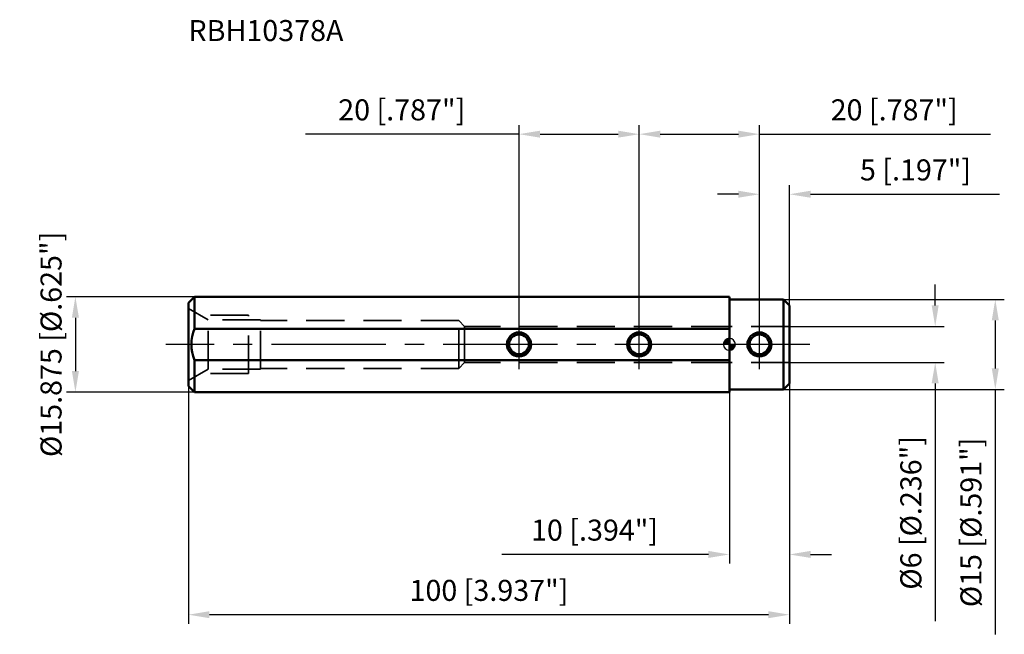
# Model space of a CAD drawing. Units: millimetres. Extents: x -118 to 46, y -48 to 54.
import ezdxf

# ---------------------------------------------------------------- set-up
doc = ezdxf.new("R2010")
doc.units = ezdxf.units.MM
doc.linetypes.add('CENTER2', pattern=[28.575, 19.05, -3.175, 3.175, -3.175])
doc.linetypes.add('DASHED2', pattern=[9.525, 6.35, -3.175])
for name, color, linetype, lineweight in [('1', 4, 'Continuous', 50), ('2', 7, 'Continuous', 25), ('3', 1, 'DASHED2', 35), ('4', 2, 'CENTER2', 25), ('sk1', 4, 'Continuous', 50), ('sk2', 7, 'Continuous', 25), ('sk3', 1, 'DASHED2', 35), ('sk4', 2, 'CENTER2', 25), ('sk6', 5, 'Continuous', 35)]:
    doc.layers.add(name, color=color, linetype=linetype, lineweight=lineweight)
doc.styles.add('simplex', font='txt.shx', dxfattribs={"height": 3.5})
doc.dimstyles.new('コピー - ISO-25', dxfattribs={"dimscale": 0, "dimtxt": 3.5, "dimasz": 3.5, "dimexe": 1.5, "dimexo": 0, "dimgap": 2.3, "dimtad": 1, "dimdec": 8, "dimdsep": 46, "dimtxsty": 'simplex', "dimcen": 0.09, "dimclrd": 256, "dimclre": 256, "dimclrt": 256, "dimadec": 0, "dimazin": 0, "dimtfac": 1, "dimtofl": 0, "dimtmove": 0, "dimatfit": 3, "dimfxl": 1, "dimtolj": 1, "dimlwd": -1, "dimlwe": -1, "dimarcsym": 0})

# ---------------------------------------------------------------- blocks, each defined once
blk = doc.blocks.new('zero block')
h = blk.add_hatch(color=7)
h.paths.add_polyline_path([(0, 1, 0.414214), (-1, 0), (0, 0)])
h.paths.add_polyline_path([(1, 0), (0, 0), (0, -1, 0.414214)])
at = {"color": 7, "ltscale": 0.2}
for p, q in [((-1, 0), (1, 0)), ((0, -1), (0, 1))]:
    blk.add_line(p, q, dxfattribs=at)
for start, end in [(90, 180), (180, 270), (0, 90), (270, 0)]:
    blk.add_arc((0, 0), 1, start, end, dxfattribs=at)
blk = doc.blocks.new('*D11')
at = {"layer": '2'}
for p, q in [((34.24, 6.5), (34.24, 10)), ((10, 3), (35.74, 3)), ((10, -3), (35.74, -3)), ((34.24, -6.5), (34.24, -46.1))]:
    blk.add_line(p, q, dxfattribs=at)
for points in [[(33.65, 6.5), (34.82, 6.5), (34.24, 3)], [(34.82, -6.5), (33.65, -6.5), (34.24, -3)]]:
    blk.add_solid(points, dxfattribs=at)
at = {"layer": 'Defpoints', "color": 0}
for p in [(10, 3), (10, -3), (34.24, -3)]:
    blk.add_point(p, dxfattribs=at)
at = {"layer": '2', "insert": (30.19, -28.05), "char_height": 3.5, "attachment_point": 5, "rotation": 90, "style": 'simplex'}
blk.add_mtext('\\A1;%%c6 [%%c.236"]', dxfattribs=at)
blk = doc.blocks.new('*D12')
at = {"layer": '2'}
for p, q in [((9, 7.5), (45.74, 7.5)), ((44.24, 4), (44.24, -4)), ((9, -7.5), (45.74, -7.5)), ((44.24, -7.5), (44.24, -48.27))]:
    blk.add_line(p, q, dxfattribs=at)
for points in [[(44.82, 4), (43.65, 4), (44.24, 7.5)], [(43.65, -4), (44.82, -4), (44.24, -7.5)]]:
    blk.add_solid(points, dxfattribs=at)
at = {"layer": 'Defpoints', "color": 0}
for p in [(9, 7.5), (9, -7.5), (44.24, -7.5)]:
    blk.add_point(p, dxfattribs=at)
at = {"layer": '2', "insert": (40.19, -29.63), "char_height": 3.5, "attachment_point": 5, "rotation": 90, "style": 'simplex'}
blk.add_mtext('\\A1;%%c15 [%%c.591"]', dxfattribs=at)
blk = doc.blocks.new('*D13')
at = {"layer": 'Defpoints', "color": 0}
for p in [(-89, 7.94), (-108.8, -7.94), (-89, -7.94)]:
    blk.add_point(p, dxfattribs=at)
at = {"layer": 'sk2'}
for p, q in [((-89, 7.94), (-110.3, 7.94)), ((-108.8, 4.44), (-108.8, -4.44)), ((-89, -7.94), (-110.3, -7.94))]:
    blk.add_line(p, q, dxfattribs=at)
for points in [[(-108.21, 4.44), (-109.38, 4.44), (-108.8, 7.94)], [(-109.38, -4.44), (-108.21, -4.44), (-108.8, -7.94)]]:
    blk.add_solid(points, dxfattribs=at)
at = {"layer": 'sk2', "insert": (-112.85, 0), "char_height": 3.5, "attachment_point": 5, "rotation": 90, "style": 'simplex'}
blk.add_mtext('\\A1;%%c15.875 [%%c.625"]', dxfattribs=at)
blk = doc.blocks.new('*D14')
at = {"layer": '2'}
for p, q in [((5, 0), (5, 26.5)), ((10, 6.5), (10, 26.5)), ((1.5, 25), (-2, 25)), ((13.5, 25), (44.93, 25))]:
    blk.add_line(p, q, dxfattribs=at)
for points in [[(1.5, 24.42), (1.5, 25.58), (5, 25)], [(13.5, 25.58), (13.5, 24.42), (10, 25)]]:
    blk.add_solid(points, dxfattribs=at)
at = {"layer": 'Defpoints', "color": 0}
for p in [(10, 25), (10, 6.5), (5, 0)]:
    blk.add_point(p, dxfattribs=at)
at = {"layer": '2', "insert": (30.97, 29.05), "char_height": 3.5, "attachment_point": 5, "style": 'simplex'}
blk.add_mtext('\\A1;5 [.197"]', dxfattribs=at)
blk = doc.blocks.new('*D15')
at = {"layer": 'Defpoints', "color": 0}
for p in [(5, 35), (-15, 0), (5, 0)]:
    blk.add_point(p, dxfattribs=at)
at = {"layer": 'sk2'}
for p, q in [((-15, 0), (-15, 36.5)), ((5, 0), (5, 36.5)), ((-11.5, 35), (1.5, 35)), ((5, 35), (43.43, 35))]:
    blk.add_line(p, q, dxfattribs=at)
for points in [[(-11.5, 35.58), (-11.5, 34.42), (-15, 35)], [(1.5, 34.42), (1.5, 35.58), (5, 35)]]:
    blk.add_solid(points, dxfattribs=at)
at = {"layer": 'sk2', "insert": (27.42, 39.05), "char_height": 3.5, "attachment_point": 5, "style": 'simplex'}
blk.add_mtext('\\A1;20 [.787"]', dxfattribs=at)
blk = doc.blocks.new('*D16')
at = {"layer": '2'}
for p, q in [((10, -6.5), (10, -36.47)), ((0, -7.94), (0, -36.47)), ((-3.5, -34.97), (-37.85, -34.97)), ((13.5, -34.97), (17, -34.97))]:
    blk.add_line(p, q, dxfattribs=at)
for points in [[(-3.5, -35.55), (-3.5, -34.38), (0, -34.97)], [(13.5, -34.38), (13.5, -35.55), (10, -34.97)]]:
    blk.add_solid(points, dxfattribs=at)
at = {"layer": 'Defpoints', "color": 0}
for p in [(10, -6.5), (0, -7.94), (10, -34.97)]:
    blk.add_point(p, dxfattribs=at)
at = {"layer": '2', "insert": (-22.43, -30.92), "char_height": 3.5, "attachment_point": 5, "style": 'simplex'}
blk.add_mtext('\\A1;10 [.394"]', dxfattribs=at)
blk = doc.blocks.new('*D17')
at = {"layer": 'Defpoints', "color": 0}
for p in [(10, -6.5), (-90, -6.94), (-90, -45)]:
    blk.add_point(p, dxfattribs=at)
at = {"layer": 'sk2'}
for p, q in [((10, -6.5), (10, -46.5)), ((-90, -6.94), (-90, -46.5)), ((6.5, -45), (-86.5, -45))]:
    blk.add_line(p, q, dxfattribs=at)
for points in [[(-86.5, -44.42), (-86.5, -45.58), (-90, -45)], [(6.5, -45.58), (6.5, -44.42), (10, -45)]]:
    blk.add_solid(points, dxfattribs=at)
at = {"layer": 'sk2', "insert": (-40, -40.95), "char_height": 3.5, "attachment_point": 5, "style": 'simplex'}
blk.add_mtext('\\A1;100 [3.937"]', dxfattribs=at)
blk = doc.blocks.new('*D18')
at = {"layer": 'Defpoints', "color": 0}
for p in [(-15, 35), (-35, 0), (-15, 0)]:
    blk.add_point(p, dxfattribs=at)
at = {"layer": 'sk2'}
for p, q in [((-35, 0), (-35, 36.5)), ((-15, 0), (-15, 36.5)), ((-35, 35), (-70.52, 35)), ((-31.5, 35), (-18.5, 35))]:
    blk.add_line(p, q, dxfattribs=at)
for points in [[(-31.5, 35.58), (-31.5, 34.42), (-35, 35)], [(-18.5, 34.42), (-18.5, 35.58), (-15, 35)]]:
    blk.add_solid(points, dxfattribs=at)
at = {"layer": 'sk2', "insert": (-54.51, 39.05), "char_height": 3.5, "attachment_point": 5, "style": 'simplex'}
blk.add_mtext('\\A1;20 [.787"]', dxfattribs=at)

msp = doc.modelspace()

# ---------------------------------------------------------------- linework, layer by layer
at = {"layer": '1'}
for p, q in [((0, -7.9375), (0, 7.9375)), ((9, 7.5), (0, 7.5)), ((8.999999, 7.499997), (10, 6.499996)), ((9, -7.5), (9, 7.5)), ((10, -6.5), (10, 6.5)), ((8.999999, -7.499997), (10, -6.499996)), ((9, -7.5), (0, -7.5))]:
    msp.add_line(p, q, dxfattribs=at)
for radius in [2, 1.65]:
    msp.add_circle((5, 0), radius, dxfattribs=at)
at = {"layer": '3'}
for p, q in [((10, 3), (0, 3)), ((10, -3), (0, -3))]:
    msp.add_line(p, q, dxfattribs=at)
at = {"layer": '4'}
for p, q in [((5, -4.1496965), (5, 4.1496965)), ((13.395683, 0), (0, 0))]:
    msp.add_line(p, q, dxfattribs=at)
at = {"layer": 'sk1'}
for p, q in [((-89, 7.9375), (-90, 6.9375)), ((-90, -6.9375), (-90, 6.9375)), ((-89, 2.598828), (-89, 7.9375)), ((0, 7.9375), (-89, 7.9375)), ((0, 2.598828), (-89, 2.598828)), ((0, -2.598828), (-89, -2.598828)), ((-89, -7.9375), (-89, -2.598828)), ((-89, -7.9375), (-90, -6.9375)), ((0, -7.9375), (-89, -7.9375))]:
    msp.add_line(p, q, dxfattribs=at)
for centre, radius in [((-35, 0), 2), ((-35, 0), 1.65), ((-15, 0), 2), ((-15, 0), 1.65)]:
    msp.add_circle(centre, radius, dxfattribs=at)
msp.add_arc((-82.496094, 0), 7.003906, 158.219362, 201.780638, dxfattribs=at)
at = {"layer": 'sk3'}
for p, q in [((-86.709104, 4.1), (-90, 6)), ((-80, 4.85), (-88.008142, 4.85)), ((-78, 4.1), (-86.709104, 4.1)), ((-86.709104, -4.1), (-86.709104, 4.1)), ((-80, -4.85), (-80, 4.85)), ((-78, -4.1), (-78, 4.1)), ((-45, 4), (-78, 4)), ((-45, -4), (-45, 4)), ((-44.090074, 3), (-45, 4)), ((0, 3), (-44.090074, 3)), ((-44.090074, -3), (-44.090074, 3)), ((-45, -4), (-44.090074, -3)), ((0, -3), (-44.090074, -3)), ((-86.709104, -4.1), (-90, -6)), ((-80, -4.85), (-88.008142, -4.85)), ((-78, -4.1), (-86.709104, -4.1)), ((-45, -4), (-78, -4))]:
    msp.add_line(p, q, dxfattribs=at)
at = {"layer": 'sk4'}
for p, q in [((-35, -4.1496965), (-35, 4.1496965)), ((-15, -4.1496965), (-15, 4.1496965)), ((0, 0), (-93.730222, 0))]:
    msp.add_line(p, q, dxfattribs=at)

# ---------------------------------------------------------------- block references
at = {"rotation": 180}
msp.add_blockref('zero block', (0, 0), dxfattribs=at)

# ---------------------------------------------------------------- texts
at = {"layer": 'sk6', "insert": (-90, 54), "char_height": 3.5, "width": 29.3942677593, "attachment_point": 1, "style": 'simplex'}
msp.add_mtext('{\\Ftxt.shx|c1;RBH10378A}', dxfattribs=at)

# ---------------------------------------------------------------- dimensions: what is measured, and where the dimension line sits
at = {"layer": '2'}
for base, p1, p2, picture, middle in [((10, 25), (5, 0), (10, 6.499996), '*D14', (30.9666666667, 25)), ((10, -34.9682852803), (0, -7.9375), (10, -6.499996), '*D16', (-22.425, -34.9682852803))]:
    dim = msp.add_linear_dim(base=base, p1=p1, p2=p2, dimstyle='コピー - ISO-25', override={"dimscale": 1}, dxfattribs=at)
    dim.commit()
    dim.dimension.update_dxf_attribs({"geometry": picture, "text_midpoint": middle, "dimtype": 160})
for base, p1, p2, picture, middle in [((34.2369276738, -3), (10, 3), (10, -3), '*D11', (30.1869276738, -28.05)), ((44.2369276738, -7.5), (9, 7.5), (8.999996, -7.5), '*D12', (40.1869276738, -29.6333333333))]:
    dim = msp.add_linear_dim(base=base, p1=p1, p2=p2, angle=90, text='%%c<>', dimstyle='コピー - ISO-25', override={"dimscale": 1}, dxfattribs=at)
    dim.commit()
    dim.dimension.update_dxf_attribs({"geometry": picture, "text_midpoint": middle})
at = {"layer": 'sk2'}
for base, p1, p2, picture, middle in [((-15, 35), (-35, 0), (-15, 0), '*D18', (-54.5083333333, 35)), ((5, 35), (-15, 0), (5, 0), '*D15', (27.425, 35))]:
    dim = msp.add_linear_dim(base=base, p1=p1, p2=p2, dimstyle='コピー - ISO-25', override={"dimscale": 1}, dxfattribs=at)
    dim.commit()
    dim.dimension.update_dxf_attribs({"geometry": picture, "text_midpoint": middle, "dimtype": 160})
dim = msp.add_linear_dim(base=(-108.7974954449, -7.9375), p1=(-89, 7.9375), p2=(-89, -7.9375), angle=90, text='%%c<>', dimstyle='コピー - ISO-25', override={"dimscale": 1}, dxfattribs=at)
dim.commit()
dim.dimension.update_dxf_attribs({"geometry": '*D13', "text_midpoint": (-108.7974954449, 0), "dimtype": 160})
dim = msp.add_linear_dim(base=(-90, -45), p1=(10, -6.499996), p2=(-90, -6.9375), dimstyle='コピー - ISO-25', override={"dimscale": 1}, dxfattribs=at)
dim.commit()
dim.dimension.update_dxf_attribs({"geometry": '*D17', "text_midpoint": (-40, -40.95)})

doc.saveas('drawing.dxf')
